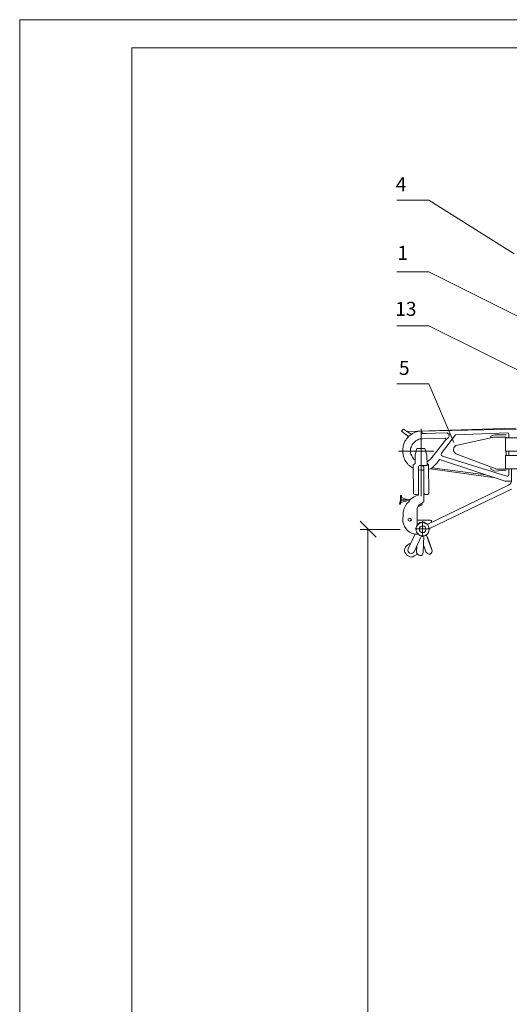
# Model space of a CAD drawing. Units: millimetres. Extents: x 2098 to 2590, y 1408 to 2462.
# Drawn here: x 2098 to 2185, y 1572 to 1748 of the extents above; entities that cross this region are included whole.
import ezdxf

# ---------------------------------------------------------------- set-up
doc = ezdxf.new("R2010")
doc.units = ezdxf.units.MM
doc.layers.add('P', color=7, linetype='Continuous', lineweight=25)
doc.styles.add('GOST 2.304', font='CS_Gost2304.shx', dxfattribs={"oblique": 15, "height": 2.5})

msp = doc.modelspace()

# ---------------------------------------------------------------- linework, layer by layer
at = {"color": 7, "linetype": 'ByBlock', "lineweight": 13}
msp.add_lwpolyline([(2576.75, 1408.28), (2098.15, 1408.28), (2098.15, 1747.81), (2576.75, 1747.81)], close=True, dxfattribs=at)
at = {"layer": 'P', "color": 7, "linetype": 'Continuous', "lineweight": 13}
for points in [[(2118.15, 1742.81), (2118.15, 1413.28)], [(2118.15, 1742.81), (2571.75, 1742.81)], [(2165.38, 1715.64), (2171.11, 1715.64), (2186.31, 1706.04)], [(2165.38, 1702.84), (2171.11, 1702.84), (2190.38, 1693.24)], [(2165.38, 1693.24), (2171.11, 1693.24), (2190.38, 1683.64)], [(2165.38, 1682.84), (2171.11, 1682.84), (2175.58, 1672.38)], [(2167.98, 1673.84), (2166.58, 1674.78), (2166.24, 1674.44)], [(2166.24, 1674.44), (2167.51, 1673.44)], [(2169.44, 1674.44), (2168.91, 1674.31), (2168.64, 1674.24), (2168.44, 1674.11), (2168.18, 1673.98), (2167.98, 1673.84), (2167.78, 1673.71), (2167.58, 1673.58), (2167.44, 1673.38), (2167.24, 1673.18), (2167.11, 1673.04), (2166.98, 1672.84), (2166.84, 1672.64), (2166.78, 1672.44), (2166.64, 1672.18), (2166.58, 1671.98), (2166.51, 1671.78), (2166.51, 1671.51), (2166.44, 1671.31), (2166.44, 1671.04), (2166.44, 1670.84), (2166.44, 1670.58), (2166.51, 1670.38), (2166.51, 1670.18), (2166.58, 1669.91), (2166.64, 1669.71), (2166.78, 1669.51), (2166.84, 1669.24), (2166.98, 1669.04), (2167.11, 1668.84), (2167.31, 1668.64), (2167.44, 1668.44), (2167.64, 1668.31), (2167.84, 1668.11), (2168.31, 1667.84)], [(2186.44, 1674.98), (2167.24, 1674.38)], [(2186.51, 1674.78), (2186.51, 1674.98), (2186.44, 1674.98), (2169.24, 1674.44), (2167.24, 1674.38)], [(2169.44, 1674.44), (2186.71, 1674.78)], [(2169.71, 1674.84), (2169.71, 1662.84)], [(2169.84, 1674.44), (2169.91, 1673.98), (2170.64, 1673.98), (2172.31, 1674.04), (2174.38, 1674.11), (2174.71, 1673.84), (2174.71, 1673.51), (2174.58, 1673.31), (2174.04, 1672.84)], [(2185.18, 1674.11), (2175.84, 1673.78), (2173.38, 1670.51), (2173.31, 1670.24), (2173.38, 1670.11), (2173.51, 1669.98), (2184.98, 1666.38)], [(2184.91, 1673.78), (2182.84, 1673.78), (2182.38, 1673.64), (2182.18, 1673.51), (2182.18, 1673.24)], [(2183.98, 1674.78), (2184.04, 1674.71)], [(2185.38, 1673.91), (2185.31, 1674.04), (2185.18, 1674.11)], [(2185.38, 1673.91), (2185.38, 1673.24)], [(2169.98, 1673.04), (2169.58, 1673.04), (2169.31, 1672.98), (2169.04, 1672.84), (2168.78, 1672.71), (2168.58, 1672.51), (2168.38, 1672.31), (2168.18, 1672.11), (2168.04, 1671.84), (2167.98, 1671.64), (2167.84, 1671.38), (2167.84, 1671.11), (2167.84, 1670.84), (2167.84, 1670.58), (2167.91, 1670.31), (2168.04, 1670.04), (2168.18, 1669.78), (2168.38, 1669.51), (2168.64, 1669.24)], [(2169.98, 1673.04), (2173.98, 1673.18)], [(2174.04, 1672.84), (2171.64, 1669.71)], [(2174.04, 1672.84), (2174.11, 1672.91), (2174.11, 1673.04), (2174.04, 1673.11), (2173.98, 1673.18)], [(2176.18, 1671.91), (2175.91, 1671.84), (2175.71, 1671.71), (2175.58, 1671.44), (2175.51, 1671.24), (2175.51, 1670.98), (2175.58, 1670.78), (2175.71, 1670.58), (2175.91, 1670.38)], [(2176.18, 1671.91), (2182.71, 1673.38), (2184.91, 1673.38)], [(2188.31, 1673.24), (2184.78, 1673.24)], [(2184.78, 1673.24), (2184.78, 1670.84)], [(2184.91, 1673.38), (2184.91, 1673.24)], [(2171.98, 1670.84), (2165.71, 1670.84)], [(2169.91, 1668.31), (2170.78, 1668.31), (2170.71, 1670.18), (2170.38, 1671.31), (2168.98, 1671.31), (2168.64, 1670.18), (2168.64, 1668.64), (2168.31, 1668.44), (2168.38, 1663.24)], [(2183.24, 1667.64), (2175.91, 1670.38)], [(2188.31, 1670.84), (2184.78, 1670.84)], [(2192.58, 1670.11), (2184.78, 1670.11)], [(2184.78, 1670.11), (2184.78, 1667.71)], [(2184.91, 1670.84), (2184.91, 1670.11)], [(2185.38, 1670.84), (2185.38, 1670.11)], [(2169.91, 1668.31), (2169.38, 1668.31), (2169.24, 1668.04), (2169.24, 1663.04), (2168.84, 1662.91), (2168.38, 1662.64), (2167.78, 1662.24), (2167.58, 1661.91), (2167.18, 1661.51), (2166.91, 1661.11), (2166.71, 1660.64), (2166.58, 1660.18), (2166.51, 1659.98), (2166.44, 1658.24), (2166.58, 1657.91), (2166.78, 1657.44), (2167.04, 1656.98), (2167.31, 1656.71)], [(2170.18, 1667.98), (2169.98, 1668.31)], [(2170.11, 1668.18), (2170.04, 1668.31)], [(2170.78, 1668.64), (2171.04, 1668.44), (2171.11, 1663.31), (2171.04, 1663.24), (2170.84, 1663.11), (2170.44, 1663.11), (2170.31, 1663.24), (2170.18, 1663.24), (2170.18, 1667.98)], [(2170.78, 1668.98), (2171.11, 1669.18), (2171.38, 1669.44), (2171.64, 1669.71)], [(2171.64, 1667.84), (2172.11, 1668.31), (2172.58, 1668.78), (2172.98, 1669.38)], [(2184.71, 1665.51), (2172.98, 1669.38)], [(2184.24, 1668.44), (2184.24, 1668.44)], [(2169.24, 1667.51), (2169.71, 1667.44), (2170.18, 1667.44)], [(2171.04, 1667.58), (2171.64, 1667.84)], [(2171.31, 1667.71), (2182.58, 1666.18)], [(2181.24, 1666.64), (2171.71, 1667.91)], [(2182.84, 1667.31), (2182.38, 1667.51), (2182.18, 1667.64), (2182.18, 1667.84)], [(2184.91, 1667.44), (2182.84, 1667.31)], [(2183.24, 1667.64), (2184.91, 1667.64)], [(2192.58, 1667.71), (2184.78, 1667.71)], [(2184.91, 1667.71), (2184.91, 1667.64)], [(2184.98, 1666.38), (2185.18, 1666.38), (2185.31, 1666.44), (2185.38, 1666.58)], [(2185.31, 1664.78), (2185.51, 1664.98), (2185.71, 1665.18), (2185.84, 1665.44), (2185.84, 1665.71), (2185.84, 1667.71)], [(2185.38, 1667.71), (2185.38, 1666.58)], [(2185.31, 1664.78), (2170.78, 1657.78)], [(2184.71, 1665.51), (2185.84, 1665.51)], [(2166.04, 1662.98), (2166.04, 1662.18), (2165.84, 1661.38)], [(2167.71, 1662.18), (2166.18, 1662.24), (2166.24, 1662.98), (2166.04, 1662.98)], [(2168.38, 1663.24), (2168.58, 1663.11), (2168.84, 1663.11), (2169.18, 1663.18), (2169.24, 1663.31)], [(2170.18, 1663.24), (2170.18, 1661.91)], [(2185.84, 1664.11), (2171.11, 1656.98)], [(2165.84, 1661.38), (2166.04, 1661.38), (2166.18, 1662.04), (2167.58, 1661.98)], [(2166.04, 1661.51), (2165.91, 1661.51)], [(2166.24, 1662.84), (2166.04, 1662.84)], [(2166.11, 1661.71), (2167.44, 1662.04)], [(2166.24, 1662.58), (2167.44, 1662.18)], [(2169.04, 1657.78), (2169.04, 1660.71), (2169.31, 1661.24), (2169.78, 1661.51), (2170.04, 1661.71)], [(2169.78, 1661.51), (2169.91, 1661.38), (2169.84, 1661.24), (2169.64, 1661.18), (2169.11, 1660.91)], [(2170.04, 1661.71), (2170.11, 1661.78), (2170.18, 1661.84), (2170.18, 1661.98)], [(2158.84, 1658.38), (2161.71, 1655.51)], [(2167.98, 1658.64), (2167.91, 1658.78), (2167.84, 1658.84), (2167.71, 1658.91), (2167.58, 1658.84), (2167.44, 1658.78), (2167.44, 1658.64), (2167.44, 1658.51), (2167.58, 1658.44), (2167.71, 1658.38), (2167.84, 1658.44), (2167.91, 1658.51), (2167.98, 1658.64)], [(2171.18, 1656.91), (2171.11, 1657.24), (2171.04, 1657.51), (2170.91, 1657.71), (2170.78, 1657.84), (2170.51, 1657.98), (2170.18, 1658.11), (2169.84, 1658.11), (2169.51, 1658.04), (2169.24, 1657.84), (2169.04, 1657.58), (2168.91, 1657.44), (2168.84, 1657.24), (2168.84, 1656.91), (2168.84, 1656.64), (2168.91, 1656.44), (2169.04, 1656.31), (2169.24, 1656.04), (2169.51, 1655.84), (2169.84, 1655.78), (2170.18, 1655.78), (2170.51, 1655.84), (2170.78, 1656.04), (2170.91, 1656.18), (2171.04, 1656.38), (2171.11, 1656.64), (2171.18, 1656.91)], [(2169.04, 1657.58), (2169.04, 1659.18)], [(2169.04, 1658.58), (2171.38, 1658.58)], [(2170.51, 1658.04), (2170.18, 1658.18), (2169.84, 1658.18), (2169.51, 1658.11), (2169.24, 1657.91), (2169.04, 1657.64)], [(2169.24, 1657.84), (2169.04, 1657.84)], [(2169.98, 1655.58), (2169.98, 1658.38)], [(2170.78, 1657.84), (2170.51, 1658.04)], [(2171.58, 1658.44), (2171.51, 1658.51), (2171.38, 1658.58)], [(2171.58, 1658.44), (2171.58, 1658.38), (2171.51, 1658.18)], [(2165.98, 1656.91), (2158.84, 1656.91)], [(2160.24, 1656.91), (2160.24, 1484.18)], [(2167.31, 1656.71), (2167.64, 1656.44), (2167.98, 1656.24), (2168.71, 1656.04), (2169.24, 1656.04)], [(2168.64, 1656.11), (2167.44, 1653.44)], [(2171.31, 1656.98), (2168.64, 1656.98)], [(2168.91, 1656.04), (2168.91, 1656.04)], [(2170.58, 1656.91), (2170.51, 1657.18), (2170.44, 1657.38), (2170.24, 1657.51), (2169.98, 1657.51), (2169.78, 1657.51), (2169.58, 1657.38), (2169.44, 1657.18), (2169.44, 1656.91), (2169.44, 1656.71), (2169.58, 1656.51), (2169.78, 1656.38), (2169.98, 1656.38), (2170.24, 1656.38), (2170.44, 1656.51), (2170.51, 1656.71), (2170.58, 1656.91)], [(2170.64, 1655.98), (2171.71, 1653.11)], [(2167.84, 1654.38), (2167.58, 1654.31), (2167.31, 1654.11), (2167.04, 1653.91), (2166.91, 1653.71), (2166.84, 1653.51), (2166.78, 1653.24), (2166.78, 1653.04), (2166.84, 1652.78), (2166.98, 1652.58), (2167.11, 1652.38), (2167.31, 1652.24), (2167.51, 1652.11), (2167.78, 1652.04), (2167.98, 1651.98), (2168.24, 1652.04), (2168.51, 1652.18), (2168.84, 1652.38), (2168.98, 1652.58)], [(2169.78, 1655.78), (2168.51, 1652.91)], [(2170.18, 1655.78), (2170.11, 1652.78)], [(2170.84, 1655.51), (2171.64, 1653.31)], [(2167.44, 1653.44), (2167.38, 1653.18), (2167.44, 1652.98), (2167.51, 1652.78), (2167.71, 1652.64), (2167.98, 1652.58), (2168.18, 1652.64), (2168.38, 1652.78), (2168.51, 1652.91)], [(2168.98, 1653.98), (2168.91, 1652.84)], [(2168.91, 1652.84), (2168.98, 1652.64), (2169.11, 1652.44), (2169.31, 1652.31), (2169.51, 1652.24), (2169.78, 1652.24), (2169.91, 1652.38), (2170.04, 1652.58), (2170.11, 1652.78)], [(2170.18, 1653.98), (2170.58, 1652.91), (2170.71, 1652.71), (2170.84, 1652.58), (2171.11, 1652.51), (2171.31, 1652.51), (2171.51, 1652.64), (2171.64, 1652.84), (2171.71, 1653.04), (2171.64, 1653.31)]]:
    msp.add_lwpolyline(points, dxfattribs=at)

# ---------------------------------------------------------------- texts
at = {"color": 7, "linetype": 'ByBlock', "lineweight": 13, "char_height": 2.5, "attachment_point": 1, "style": 'GOST 2.304'}
for s, insert in [('{\\W1.043771; }4', (2164.39, 1719.72)), ('{\\W1.278723; }1', (2164.51, 1707.48)), ('{\\W0.647145; }13', (2164.62, 1697.49)), ('{\\W1.002846; }5', (2165, 1686.96))]:
    msp.add_mtext_dynamic_manual_height_columns(s, width=6.5075, gutter_width=10.12, heights=[0], dxfattribs=dict(at, insert=insert))

doc.saveas('drawing.dxf')
